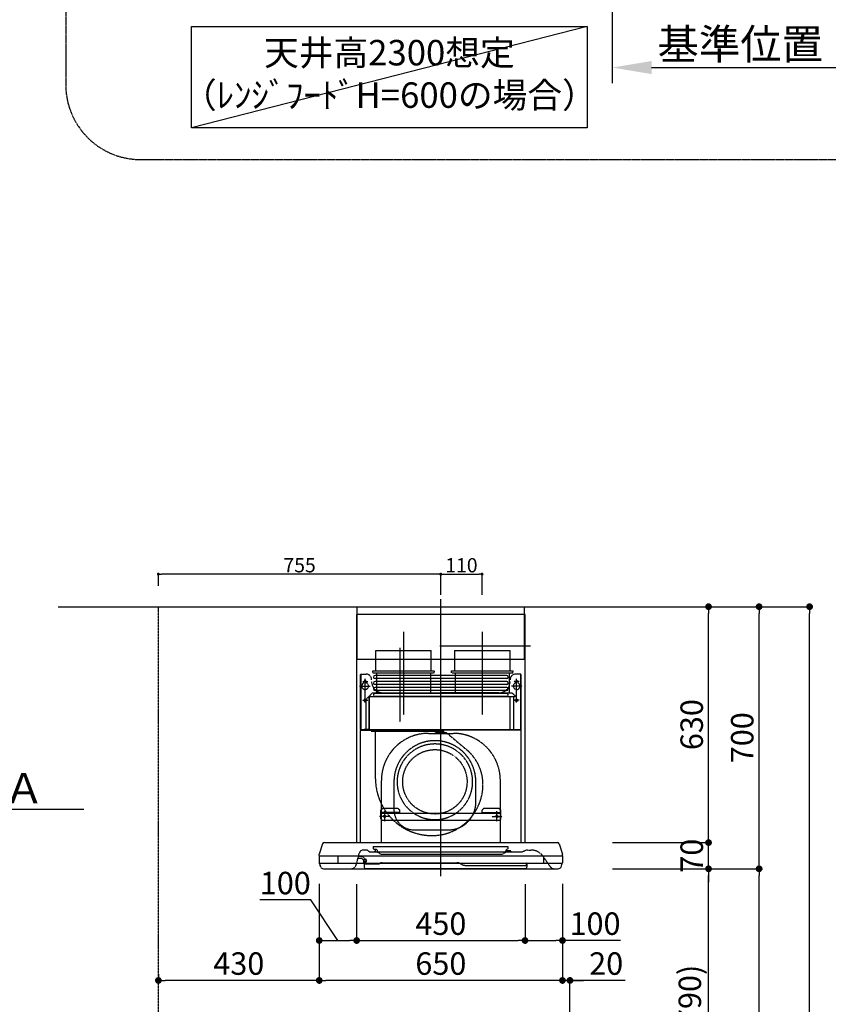
# Model space of a CAD drawing. Units: millimetres. Extents: x -109 to 26472, y -120 to 8847.
# Drawn here: x 6649 to 8810, y 3507 to 6137 of the extents above; entities that cross this region are included whole.
import ezdxf

# ---------------------------------------------------------------- set-up
doc = ezdxf.new("R2010")
doc.units = ezdxf.units.MM
doc.linetypes.add('CENTER', pattern=[2, 1.25, -0.25, 0.25, -0.25])
doc.linetypes.add('HIDDEN', pattern=[0.375, 0.25, -0.125])
doc.layers.get('DEFPOINTS').update_dxf_attribs({"color": 146})
for name, color, linetype in [('111-壁仕上', 3, 'Continuous'), ('150-機器', 8, 'Continuous'), ('160-文字', 254, 'Continuous'), ('166-寸法B', 11, 'Continuous'), ('180-補助', 161, 'Continuous')]:
    doc.layers.add(name, color=color, linetype=linetype)
doc.styles.add('KH001', font='txt')
doc.dimstyles.new('KH1xx015', dxfattribs={"dimscale": 10, "dimtxt": 3.8, "dimasz": 0.8, "dimexe": 0.3, "dimexo": 1.2, "dimgap": 0.5, "dimtad": 3, "dimdec": 1, "dimdsep": 46, "dimlunit": 6, "dimtxsty": 'KH001', "dimblk": 'DOT', "dimcen": 1, "dimdle": 1, "dimclrd": 256, "dimclre": 256, "dimclrt": 256, "dimadec": 0, "dimazin": 0, "dimtfac": 1, "dimtdec": 1, "dimtix": 1, "dimtmove": 2, "dimatfit": 3, "dimldrblk": 'CLOSEDBLANK', "dimfxl": 1, "dimtolj": 1, "dimtzin": 0, "dimlwd": -1, "dimlwe": -1, "dimarcsym": 0})
doc.dimstyles.new('KH1xx030', dxfattribs={"dimscale": 30, "dimtxt": 2, "dimasz": 0.6, "dimexe": 0.3, "dimexo": 1.2, "dimgap": 0.5, "dimtad": 3, "dimdec": 1, "dimdsep": 46, "dimlunit": 6, "dimtxsty": 'KH001', "dimblk": 'DOT', "dimcen": 1, "dimdle": 1, "dimclrd": 256, "dimclre": 256, "dimclrt": 256, "dimadec": 0, "dimazin": 0, "dimtfac": 1, "dimtdec": 1, "dimtix": 1, "dimtmove": 2, "dimatfit": 3, "dimldrblk": 'CLOSEDBLANK', "dimfxl": 1, "dimtolj": 1, "dimtzin": 0, "dimlwd": -1, "dimlwe": -1, "dimarcsym": 0})

# ---------------------------------------------------------------- blocks, each defined once
blk = doc.blocks.new('_Dot')
at = {"color": 0, "linetype": 'ByBlock', "lineweight": -2}
blk.add_line((-0.5, 0), (-1, 0), dxfattribs=at)
at = {"color": 0, "linetype": 'ByBlock', "const_width": 0.5}
blk.add_lwpolyline([(-0.25, 0, 1), (0.25, 0, 1)], format="xyb", close=True, dxfattribs=at)
blk = doc.blocks.new('*D368')
at = {"layer": 'DEFPOINTS', "transparency": 16777216}
for p, q in [((7775, 4601.1), (7775, 4658.8)), ((7783, 4655.8), (7877, 4655.8)), ((7885, 4601.1), (7885, 4658.8))]:
    blk.add_line(p, q, dxfattribs=at)
at = {"layer": 'DEFPOINTS', "color": 0, "transparency": 16777216}
for p in [(7885, 4655.8), (7775, 4589.1), (7885, 4589.1)]:
    blk.add_point(p, dxfattribs=at)
at = {"layer": 'DEFPOINTS', "transparency": 16777216, "xscale": 8, "yscale": 8, "zscale": 8, "rotation": 180}
blk.add_blockref('_Dot', (7775, 4655.8), dxfattribs=at)
at = {"layer": 'DEFPOINTS', "transparency": 16777216, "xscale": 8, "yscale": 8, "zscale": 8}
blk.add_blockref('_Dot', (7885, 4655.8), dxfattribs=at)
at = {"layer": 'DEFPOINTS', "transparency": 16777216, "insert": (7830, 4679.8), "char_height": 38, "attachment_point": 5, "style": 'KH001'}
blk.add_mtext('\\A1;110', dxfattribs=at)
blk = doc.blocks.new('_ClosedBlank')
at = {"color": 0, "linetype": 'ByBlock', "lineweight": -2}
for p, q in [((-1, 0.167), (0, 0)), ((-1, 0.167), (-1, -0.167)), ((0, 0), (-1, -0.167))]:
    blk.add_line(p, q, dxfattribs=at)
blk = doc.blocks.new('*D369')
at = {"layer": 'DEFPOINTS', "transparency": 16777216}
for p, q in [((7020, 4625.1), (7020, 4658.8)), ((7767, 4655.8), (7028, 4655.8)), ((7775, 4601.1), (7775, 4658.8))]:
    blk.add_line(p, q, dxfattribs=at)
at = {"layer": 'DEFPOINTS', "color": 0, "transparency": 16777216}
for p in [(7020, 4655.8), (7020, 4613.1), (7775, 4589.1)]:
    blk.add_point(p, dxfattribs=at)
at = {"layer": 'DEFPOINTS', "transparency": 16777216, "xscale": 8, "yscale": 8, "zscale": 8, "rotation": 180}
blk.add_blockref('_Dot', (7020, 4655.8), dxfattribs=at)
at = {"layer": 'DEFPOINTS', "transparency": 16777216, "xscale": 8, "yscale": 8, "zscale": 8}
blk.add_blockref('_Dot', (7775, 4655.8), dxfattribs=at)
at = {"layer": 'DEFPOINTS', "transparency": 16777216, "insert": (7397.5, 4679.8), "char_height": 38, "attachment_point": 5, "style": 'KH001'}
blk.add_mtext('\\A1;755', dxfattribs=at)
blk = doc.blocks.new('*D379')
at = {"layer": '166-寸法B', "transparency": 16777216}
for p, q in [((5928.5, 4028.5), (5823.5, 4028.5)), ((6033.5, 3972.1), (6033.5, 4031.5)), ((6033.5, 4028.5), (6716.2, 4028.5)), ((6716.2, 4028.5), (6821.2, 4028.5))]:
    blk.add_line(p, q, dxfattribs=at)
blk.add_solid([(5928.5, 4046), (5928.5, 4011), (6033.5, 4028.5)], dxfattribs=at)
at = {"layer": 'DEFPOINTS', "color": 0, "transparency": 16777216}
for p in [(6716.2, 4028.5), (6033.5, 3942.1), (6716.2, 3811.6)]:
    blk.add_point(p, dxfattribs=at)
at = {"layer": '166-寸法B', "transparency": 16777216, "insert": (6427.3, 4084.1), "char_height": 81, "attachment_point": 5, "style": 'KH001'}
blk.add_mtext('\\A1;基準位置 Ａ', dxfattribs=at)
blk = doc.blocks.new('_None')
blk = doc.blocks.new('*D386')
at = {"layer": '166-寸法B', "transparency": 16777216}
for p, q in [((8270.1, 3869.1), (8499.4, 3869.1)), ((8490.4, 3047.1), (8490.4, 3851.1)), ((8170.6, 3029.1), (8499.4, 3029.1))]:
    blk.add_line(p, q, dxfattribs=at)
at = {"layer": 'DEFPOINTS', "color": 0, "transparency": 16777216}
for p in [(8234.1, 3869.1), (8490.4, 3869.1), (8134.6, 3029.1)]:
    blk.add_point(p, dxfattribs=at)
at = {"layer": '166-寸法B', "transparency": 16777216, "xscale": 18, "yscale": 18, "zscale": 18}
for p, rotation in [((8490.4, 3869.1), 90), ((8490.4, 3029.1), 270)]:
    blk.add_blockref('_Dot', p, dxfattribs=dict(at, rotation=rotation))
at = {"layer": '166-寸法B', "transparency": 16777216, "insert": (8440.4, 3449.1), "char_height": 60, "attachment_point": 5, "rotation": 90, "style": 'KH001'}
blk.add_mtext('\\A1;840(790)', dxfattribs=at)
blk = doc.blocks.new('*D387')
at = {"layer": '166-寸法B', "transparency": 16777216}
for p, q in [((8186.1, 4569.1), (8634.4, 4569.1)), ((8625.4, 3887.1), (8625.4, 4551.1)), ((8321.1, 3869.1), (8634.4, 3869.1))]:
    blk.add_line(p, q, dxfattribs=at)
at = {"layer": 'DEFPOINTS', "color": 0, "transparency": 16777216}
for p in [(8150.1, 4569.1), (8625.4, 4569.1), (8285.1, 3869.1)]:
    blk.add_point(p, dxfattribs=at)
at = {"layer": '166-寸法B', "transparency": 16777216, "xscale": 18, "yscale": 18, "zscale": 18}
for p, rotation in [((8625.4, 4569.1), 90), ((8625.4, 3869.1), 270)]:
    blk.add_blockref('_Dot', p, dxfattribs=dict(at, rotation=rotation))
at = {"layer": '166-寸法B', "transparency": 16777216, "insert": (8580.4, 4219.1), "char_height": 60, "attachment_point": 5, "rotation": 90, "style": 'KH001'}
blk.add_mtext('\\A1;700', dxfattribs=at)
blk = doc.blocks.new('*D388')
at = {"layer": '166-寸法B', "transparency": 16777216}
for p, q in [((8186.1, 4569.1), (8769.4, 4569.1)), ((8760.4, 2187.1), (8760.4, 4551.1)), ((8170.1, 2169.1), (8769.4, 2169.1))]:
    blk.add_line(p, q, dxfattribs=at)
at = {"layer": 'DEFPOINTS', "color": 0, "transparency": 16777216}
for p in [(8150.1, 4569.1), (8760.4, 4569.1), (8134.1, 2169.1)]:
    blk.add_point(p, dxfattribs=at)
at = {"layer": '166-寸法B', "transparency": 16777216, "xscale": 18, "yscale": 18, "zscale": 18}
for p, rotation in [((8760.4, 4569.1), 90), ((8760.4, 2169.1), 270)]:
    blk.add_blockref('_Dot', p, dxfattribs=dict(at, rotation=rotation))
at = {"layer": '166-寸法B', "transparency": 16777216, "insert": (8711.6, 3369.1), "char_height": 60, "attachment_point": 5, "rotation": 90, "style": 'KH001'}
blk.add_mtext('\\A1;2,400', dxfattribs=at)
blk = doc.blocks.new('*D389')
at = {"layer": '166-寸法B', "transparency": 16777216}
for p, q in [((8270.1, 3869.1), (8634.4, 3869.1)), ((8625.4, 2187.1), (8625.4, 3851.1)), ((8170.1, 2169.1), (8634.4, 2169.1))]:
    blk.add_line(p, q, dxfattribs=at)
at = {"layer": 'DEFPOINTS', "color": 0, "transparency": 16777216}
for p in [(8234.1, 3869.1), (8625.4, 3869.1), (8134.1, 2169.1)]:
    blk.add_point(p, dxfattribs=at)
at = {"layer": '166-寸法B', "transparency": 16777216, "xscale": 18, "yscale": 18, "zscale": 18}
for p, rotation in [((8625.4, 3869.1), 90), ((8625.4, 2169.1), 270)]:
    blk.add_blockref('_Dot', p, dxfattribs=dict(at, rotation=rotation))
at = {"layer": '166-寸法B', "transparency": 16777216, "insert": (8576.6, 3019.1), "char_height": 60, "attachment_point": 5, "rotation": 90, "style": 'KH001'}
blk.add_mtext('\\A1;1,700', dxfattribs=at)
blk = doc.blocks.new('*D510')
at = {"layer": '166-寸法B', "transparency": 16777216}
for p, q in [((8100, 3828.7), (8100, 3562)), ((8120.1, 3065.1), (8120.1, 3580)), ((8082, 3571), (8064, 3571)), ((8120.1, 3571), (8100, 3571)), ((8120.1, 3571), (8100, 3571)), ((8267.4, 3571), (8120.1, 3571)), ((8138.1, 3571), (8156.1, 3571))]:
    blk.add_line(p, q, dxfattribs=at)
at = {"layer": 'DEFPOINTS', "color": 0, "transparency": 16777216}
for p in [(8100, 3864.7), (8100, 3571), (8120.1, 3029.1)]:
    blk.add_point(p, dxfattribs=at)
at = {"layer": '166-寸法B', "transparency": 16777216, "xscale": 18, "yscale": 18, "zscale": 18}
blk.add_blockref('_Dot', (8100, 3571), dxfattribs=at)
at = {"layer": '166-寸法B', "transparency": 16777216, "xscale": 18, "yscale": 18, "zscale": 18, "rotation": 180}
blk.add_blockref('_Dot', (8120.1, 3571), dxfattribs=at)
at = {"layer": '166-寸法B', "transparency": 16777216, "insert": (8216.8, 3616), "char_height": 60, "attachment_point": 5, "style": 'KH001'}
blk.add_mtext('\\A1;20', dxfattribs=at)
blk = doc.blocks.new('*D511')
at = {"layer": '166-寸法B', "transparency": 16777216}
for p, q in [((8490.4, 3957.1), (8490.4, 3975.1)), ((8233.5, 3939.1), (8499.4, 3939.1)), ((8490.4, 3869.1), (8490.4, 3939.1)), ((8234.1, 3869.1), (8499.4, 3869.1)), ((8490.4, 3851.1), (8490.4, 3833.1))]:
    blk.add_line(p, q, dxfattribs=at)
at = {"layer": 'DEFPOINTS', "color": 0, "transparency": 16777216}
for p in [(8197.5, 3939.1), (8490.4, 3939.1), (8198.1, 3869.1)]:
    blk.add_point(p, dxfattribs=at)
at = {"layer": '166-寸法B', "transparency": 16777216, "xscale": 18, "yscale": 18, "zscale": 18}
for p, rotation in [((8490.4, 3939.1), 270), ((8490.4, 3869.1), 90)]:
    blk.add_blockref('_Dot', p, dxfattribs=dict(at, rotation=rotation))
at = {"layer": '166-寸法B', "transparency": 16777216, "insert": (8445.4, 3904.1), "char_height": 60, "attachment_point": 5, "rotation": 90, "style": 'KH001'}
blk.add_mtext('\\A1;70', dxfattribs=at)
blk = doc.blocks.new('*D512')
at = {"layer": '166-寸法B', "transparency": 16777216}
for p, q in [((8186.1, 4569.1), (8499.4, 4569.1)), ((8490.4, 3957.1), (8490.4, 4551.1)), ((8233.5, 3939.1), (8499.4, 3939.1))]:
    blk.add_line(p, q, dxfattribs=at)
at = {"layer": 'DEFPOINTS', "color": 0, "transparency": 16777216}
for p in [(8150.1, 4569.1), (8490.4, 4569.1), (8197.5, 3939.1)]:
    blk.add_point(p, dxfattribs=at)
at = {"layer": '166-寸法B', "transparency": 16777216, "xscale": 18, "yscale": 18, "zscale": 18}
for p, rotation in [((8490.4, 4569.1), 90), ((8490.4, 3939.1), 270)]:
    blk.add_blockref('_Dot', p, dxfattribs=dict(at, rotation=rotation))
at = {"layer": '166-寸法B', "transparency": 16777216, "insert": (8445.4, 4254.1), "char_height": 60, "attachment_point": 5, "rotation": 90, "style": 'KH001'}
blk.add_mtext('\\A1;630', dxfattribs=at)
blk = doc.blocks.new('*D513')
at = {"layer": '166-寸法B', "transparency": 16777216}
for p, q in [((7550, 3828.1), (7550, 3668.6)), ((8000, 3828.1), (8000, 3668.6)), ((7568, 3677.6), (7982, 3677.6))]:
    blk.add_line(p, q, dxfattribs=at)
at = {"layer": 'DEFPOINTS', "color": 0, "transparency": 16777216}
for p in [(7550, 3864.1), (8000, 3864.1), (8000, 3677.6)]:
    blk.add_point(p, dxfattribs=at)
at = {"layer": '166-寸法B', "transparency": 16777216, "xscale": 18, "yscale": 18, "zscale": 18, "rotation": 180}
blk.add_blockref('_Dot', (7550, 3677.6), dxfattribs=at)
at = {"layer": '166-寸法B', "transparency": 16777216, "xscale": 18, "yscale": 18, "zscale": 18}
blk.add_blockref('_Dot', (8000, 3677.6), dxfattribs=at)
at = {"layer": '166-寸法B', "transparency": 16777216, "insert": (7775, 3722.6), "char_height": 60, "attachment_point": 5, "style": 'KH001'}
blk.add_mtext('\\A1;450', dxfattribs=at)
blk = doc.blocks.new('*D514')
at = {"layer": '166-寸法B', "transparency": 16777216}
for p, q in [((8000, 3828.1), (8000, 3668.6)), ((8100, 3828.7), (8100, 3668.6)), ((8018, 3677.6), (8082, 3677.6)), ((8255.2, 3677.6), (8100, 3677.6))]:
    blk.add_line(p, q, dxfattribs=at)
at = {"layer": 'DEFPOINTS', "color": 0, "transparency": 16777216}
for p in [(8000, 3864.1), (8100, 3864.7), (8100, 3677.6)]:
    blk.add_point(p, dxfattribs=at)
at = {"layer": '166-寸法B', "transparency": 16777216, "xscale": 18, "yscale": 18, "zscale": 18, "rotation": 180}
blk.add_blockref('_Dot', (8000, 3677.6), dxfattribs=at)
at = {"layer": '166-寸法B', "transparency": 16777216, "xscale": 18, "yscale": 18, "zscale": 18}
blk.add_blockref('_Dot', (8100, 3677.6), dxfattribs=at)
at = {"layer": '166-寸法B', "transparency": 16777216, "insert": (8187, 3722.6), "char_height": 60, "attachment_point": 5, "style": 'KH001'}
blk.add_mtext('\\A1;100', dxfattribs=at)
blk = doc.blocks.new('*D515')
at = {"layer": '166-寸法B', "transparency": 16777216}
for p, q in [((7450, 3828.7), (7450, 3668.6)), ((7550, 3828.1), (7550, 3668.6)), ((7427.4, 3786), (7291.1, 3786)), ((7500, 3677.6), (7427.4, 3786)), ((7468, 3677.6), (7532, 3677.6))]:
    blk.add_line(p, q, dxfattribs=at)
at = {"layer": 'DEFPOINTS', "color": 0, "transparency": 16777216}
for p in [(7450, 3864.7), (7550, 3864.1), (7550, 3677.6)]:
    blk.add_point(p, dxfattribs=at)
at = {"layer": '166-寸法B', "transparency": 16777216, "xscale": 18, "yscale": 18, "zscale": 18, "rotation": 180}
blk.add_blockref('_Dot', (7450, 3677.6), dxfattribs=at)
at = {"layer": '166-寸法B', "transparency": 16777216, "xscale": 18, "yscale": 18, "zscale": 18}
blk.add_blockref('_Dot', (7550, 3677.6), dxfattribs=at)
at = {"layer": '166-寸法B', "transparency": 16777216, "insert": (7359.3, 3831), "char_height": 60, "attachment_point": 5, "style": 'KH001'}
blk.add_mtext('\\A1;100', dxfattribs=at)
blk = doc.blocks.new('*D516')
at = {"layer": '166-寸法B', "transparency": 16777216}
for p, q in [((7450, 3828.7), (7450, 3562)), ((8100, 3828.7), (8100, 3562)), ((8082, 3571), (7468, 3571))]:
    blk.add_line(p, q, dxfattribs=at)
at = {"layer": 'DEFPOINTS', "color": 0, "transparency": 16777216}
for p in [(7450, 3864.7), (8100, 3864.7), (7450, 3571)]:
    blk.add_point(p, dxfattribs=at)
at = {"layer": '166-寸法B', "transparency": 16777216, "xscale": 18, "yscale": 18, "zscale": 18, "rotation": 180}
blk.add_blockref('_Dot', (7450, 3571), dxfattribs=at)
at = {"layer": '166-寸法B', "transparency": 16777216, "xscale": 18, "yscale": 18, "zscale": 18}
blk.add_blockref('_Dot', (8100, 3571), dxfattribs=at)
at = {"layer": '166-寸法B', "transparency": 16777216, "insert": (7775, 3616), "char_height": 60, "attachment_point": 5, "style": 'KH001'}
blk.add_mtext('\\A1;650', dxfattribs=at)
blk = doc.blocks.new('*D517')
at = {"layer": '166-寸法B', "transparency": 16777216}
for p, q in [((7450, 3828.7), (7450, 3562)), ((7020.1, 3587.6), (7020.1, 3562)), ((7432, 3571), (7038.1, 3571))]:
    blk.add_line(p, q, dxfattribs=at)
at = {"layer": 'DEFPOINTS', "color": 0, "transparency": 16777216}
for p in [(7450, 3864.7), (7020.1, 3623.6), (7020.1, 3571)]:
    blk.add_point(p, dxfattribs=at)
at = {"layer": '166-寸法B', "transparency": 16777216, "xscale": 18, "yscale": 18, "zscale": 18, "rotation": 180}
blk.add_blockref('_Dot', (7020.1, 3571), dxfattribs=at)
at = {"layer": '166-寸法B', "transparency": 16777216, "xscale": 18, "yscale": 18, "zscale": 18}
blk.add_blockref('_Dot', (7450, 3571), dxfattribs=at)
at = {"layer": '166-寸法B', "transparency": 16777216, "insert": (7235, 3616), "char_height": 60, "attachment_point": 5, "style": 'KH001'}
blk.add_mtext('\\A1;430', dxfattribs=at)
blk = doc.blocks.new('SBLRF-3R-9017VR_D')
at = {"layer": '150-機器', "color": 161, "linetype": 'CENTER'}
for p, q in [((0, -20), (0, 720)), ((-100, 633), (-100, 411)), ((110, 633), (110, 411))]:
    blk.add_line(p, q, dxfattribs=at)
at = {"layer": '150-機器', "color": 6, "linetype": 'Continuous'}
for p, q in [((-223.4, 679.4), (-223.4, 700)), ((-223.4, 700), (223.4, 700)), ((223.4, 679.4), (223.4, 700)), ((-225, 70.6), (-225, 679.4)), ((225, 679.4), (-225, 679.4)), ((225, 70.6), (225, 679.4)), ((-316.1, 66.5), (-324.8, 38.7)), ((-311.3, 70), (311.3, 70)), ((316.1, 66.5), (324.8, 38.7)), ((-325, 37.2), (-324.8, 38.7)), ((-325, 35.8), (-325, 37.2)), ((-325, 34.5), (-325, 15.5)), ((-324.5, 35), (324.5, 35)), ((-275, 35), (-275, 15)), ((275, 15), (275, 35)), ((325, 37.2), (324.8, 38.7)), ((325, 35.8), (325, 37.2)), ((325, 34.5), (325, 15.5)), ((-324.5, 15), (324.5, 15)), ((-324, 13.6), (-324, 15)), ((-321.1, 4.7), (-322.9, 8.6)), ((-313.8, 0), (313.8, 0)), ((321.1, 4.7), (322.7, 8)), ((324, 14.2), (324, 15))]:
    blk.add_line(p, q, dxfattribs=at)
at = {"layer": '150-機器', "linetype": 'HIDDEN'}
for p, q in [((-223.4, 560), (-223.4, 679.4)), ((223.4, 560), (223.4, 679.4)), ((-173.9, 583), (-26.1, 583)), ((-173.9, 537), (-173.9, 583)), ((-26.1, 537), (-26.1, 583)), ((36.1, 583), (183.9, 583)), ((36.1, 583), (36.1, 529)), ((183.9, 583), (183.9, 529)), ((-223.4, 560), (223.4, 560)), ((-182.5, 529), (-182.5, 525)), ((-182.5, 529), (-17.5, 529)), ((-173.9, 529), (-173.9, 537)), ((-26.1, 529), (-26.1, 537)), ((-17.5, 529), (-17.5, 525)), ((27.5, 529), (27.5, 525)), ((27.5, 529), (192.5, 529)), ((192.5, 529), (192.5, 525)), ((-214.5, 371.2), (-214.5, 520)), ((-214.5, 520), (-200, 520)), ((-213.3, 371.2), (-213.3, 520)), ((-209.6, 500), (-195, 500)), ((-205.5, 500), (-205.5, 497.2)), ((-202.5, 443.7), (-202.5, 508.1)), ((-199.5, 500), (-199.5, 497.2)), ((-180.5, 523), (-19.5, 523)), ((-172.2, 523), (-172.2, 471.8)), ((-27.8, 523), (-27.8, 471.8)), ((29.5, 523), (190.5, 523)), ((37.8, 523), (37.8, 471.8)), ((182.2, 523), (182.2, 471.8)), ((209.6, 500), (195, 500)), ((199.5, 500), (199.5, 497.2)), ((214.5, 520), (200, 520)), ((202.5, 443.7), (202.5, 508.1)), ((205.5, 500), (205.5, 497.2)), ((213.3, 371.2), (213.3, 520)), ((214.5, 371.2), (214.5, 520)), ((-217.2, 488), (-189.1, 488)), ((217.2, 488), (189.1, 488)), ((-209.6, 450), (-195, 450)), ((-200.4, 452.1), (-195, 457.5)), ((-200.4, 452.1), (-200.4, 373.1)), ((-195, 457.5), (-192, 460.5)), ((-192, 460.5), (0, 460.5)), ((-191.4, 461.1), (-183, 469.5)), ((-191.4, 461.1), (-191.4, 460.5)), ((-191.4, 373.5), (-191.4, 460.5)), ((-190.8, 373.5), (-190.8, 460.5)), ((-183, 469.5), (0, 469.5)), ((-155, 470), (0, 470)), ((155, 470), (0, 470)), ((0, 469.5), (190.6, 469.5)), ((0, 460.5), (199, 460.5)), ((185, 370.5), (185, 459.9)), ((185.6, 459.9), (199, 459.9)), ((185.6, 370.5), (185.6, 459.9)), ((190.6, 469.5), (199, 461.1)), ((195, 371.2), (195, 459.9)), ((209.6, 450), (195, 450)), ((199, 461.1), (199, 460.5)), ((199, 460.5), (199, 459.9)), ((-215, 70.7), (-215, 369.2)), ((0, 371.2), (-214.5, 371.2)), ((-214.2, 370), (0, 370)), ((-205.4, 373.1), (-191.4, 373.1)), ((-205.4, 372.5), (-205.4, 373.1)), ((-205.4, 372.5), (-192, 372.5)), ((-192, 371.2), (-192, 372.5)), ((-191.4, 371.2), (-191.4, 373.5)), ((-190.8, 371.2), (-190.8, 373.5)), ((214.5, 371.2), (0, 371.2)), ((214.2, 370), (0, 370)), ((215, 104.1), (215, 369.2)), ((-186, 367.2), (-186, 367.8)), ((-186, 367.8), (9, 367.8)), ((-186, 367.2), (9, 367.2)), ((-174.6, 365.8), (-174, 365.8)), ((-174.6, 355.1), (-174.6, 365.8)), ((-174.6, 239.8), (-174.6, 355.1)), ((-174, 367.2), (-174, 365.8)), ((-33, 361.7), (33, 361.7)), ((-14.6, 363.8), (-14.6, 367.8)), ((-14.6, 363.8), (13.3, 363.8)), ((9, 367.2), (9, 367.8)), ((13.3, 363.8), (13.4, 363.9)), ((13.4, 363.9), (13.5, 364)), ((13.5, 364), (13.5, 364.1)), ((13.5, 364.1), (13.6, 364.1)), ((13.6, 364.1), (13.6, 364.2)), ((13.6, 364.2), (13.7, 364.2)), ((13.7, 364.2), (13.7, 364.3)), ((13.7, 364.3), (13.7, 364.3)), ((13.7, 364.3), (24.7, 355.1)), ((24.7, 355.1), (69.3, 317.6)), ((-159, 70), (-159, 235.7)), ((-125.4, 231.1), (-125.4, 157.5)), ((93.6, 177.5), (93.6, 232.5)), ((159, 70), (159, 235.7)), ((-155, 161.8), (-160, 156.9)), ((-155, 161.5), (-160, 156.6)), ((-155, 161.8), (-115, 161.8)), ((-155, 161.8), (-155, 161.5)), ((-155, 161.5), (-115, 161.5)), ((-115, 161.8), (-115, 161.5)), ((-115, 161.8), (-110, 156.9)), ((-115, 161.5), (-110, 156.6)), ((115, 161.8), (110, 156.9)), ((115, 161.5), (110, 156.6)), ((115, 161.8), (155, 161.8)), ((115, 161.8), (115, 161.5)), ((115, 161.5), (155, 161.5)), ((155, 161.8), (155, 161.5)), ((155, 161.8), (160, 156.9)), ((155, 161.5), (160, 156.6)), ((-136.4, 140), (-163.6, 140)), ((-160, 154.1), (-160, 156.9)), ((-160, 133), (-160, 154.1)), ((-110, 150), (-160, 150)), ((-160, 148.4), (-110, 148.4)), ((-160, 133), (-157, 130)), ((-150, 126.4), (-150, 153.6)), ((-110, 154.1), (-110, 156.9)), ((-110, 148.4), (-110, 154.1)), ((-110, 148.4), (110, 148.4)), ((110, 154.1), (110, 156.9)), ((110, 148.4), (110, 154.1)), ((110, 150), (160, 150)), ((110, 148.4), (160, 148.4)), ((136.4, 140), (163.6, 140)), ((150, 126.4), (150, 153.6)), ((160, 133), (157, 130)), ((160, 154.1), (160, 156.9)), ((160, 133), (160, 154.1)), ((-157, 130), (157, 130)), ((-71.9, 104), (20.1, 104)), ((215, 70.7), (215, 104.1)), ((-181, 59.5), (-181, 53.5)), ((-181, 59.5), (-131, 59.5)), ((-131, 59.5), (179, 59.5)), ((179, 59.5), (179, 53.5)), ((-226, 11.1), (-217.6, 42.6)), ((-198.7, 50), (-207.9, 50)), ((-194.8, 48.6), (-192.2, 46.4)), ((-188.4, 45), (213.2, 45)), ((-172.5, 51.5), (-179, 51.5)), ((-176, 51.5), (-176, 47)), ((-170.5, 49.5), (-170.5, 46.7)), ((-163.4, 40.7), (-169, 44.1)), ((-157.2, 39), (160.7, 39)), ((166.9, 40.7), (172.5, 44.1)), ((174, 49.5), (174, 46.7)), ((176, 51), (176, 51.5)), ((177, 51.5), (176, 51.5)), ((176, 49.7), (176, 51)), ((176, 47), (176, 49.7)), ((186.2, 47.7), (178, 47.7)), ((216.7, 45.6), (225.4, 48.8)), ((232.3, 50), (234.3, 50)), ((234.3, 50), (240.7, 50)), ((292, 6.4), (273.4, 32.9)), ((-206, 15.5), (-204.5, 13.2)), ((-205.7, 22.8), (-204.9, 23.8)), ((-205.2, 16.1), (-203.6, 13.8)), ((-205.1, 19.2), (-205.1, 4.7)), ((-205.1, 19.2), (-204.5, 19.2)), ((-205.1, 13.2), (-167.7, 13.2)), ((-205, 22.2), (-204.2, 23.1)), ((-204.5, 13.2), (-204.5, 19.2)), ((-204.3, 20.3), (-204.3, 20.3)), ((-204.3, 20.3), (-204.2, 20)), ((-204.3, 20.3), (-204.3, 20.3)), ((-204.3, 20.3), (-204.3, 20.3)), ((-203.5, 13.2), (-203.5, 13.2)), ((-201.6, 1.2), (226.4, 1.2)), ((-200.9, 18.9), (-200.5, 18)), ((-199.8, 22.5), (-199.8, 22.5)), ((-162.7, 14.5), (-162.2, 14.8)), ((-157.2, 16.2), (42.5, 16.2)), ((52.5, 13.5), (55.3, 11.8)), ((65.3, 9.2), (229.9, 9.2)), ((229.3, 16.2), (229.9, 16.2)), ((229.3, 9.2), (229.3, 16.2)), ((229.9, 16.2), (229.9, 4.7))]:
    blk.add_line(p, q, dxfattribs=at)
at = {"layer": '150-機器', "linetype": 'Continuous'}
for p, q in [((176, 516.1), (-176, 516.1)), ((176, 508.1), (-176, 508.1)), ((176, 500.1), (-176, 500.1)), ((176, 492.1), (-176, 492.1)), ((176, 484.2), (-176, 484.2)), ((176, 476.2), (-176, 476.2)), ((176, 468.2), (-176, 468.2)), ((176, 460.2), (-176, 460.2))]:
    blk.add_line(p, q, dxfattribs=at)
at = {"layer": '150-機器', "linetype": 'HIDDEN'}
for centre, radius in [((202.5, 450), 3), ((-16, 232.3), 86), ((-150, 140), 3), ((150, 140), 3)]:
    blk.add_circle(centre, radius, dxfattribs=at)
for centre, radius, start, end in [((-202.5, 500), 3, 0, 180), ((-200, 505), 15, 70.5288, 90), ((-200, 505), 15, 0, 70.5288), ((-155, 500), 30, 180, 270), ((-180.5, 525), 2, 180, 270), ((-19.5, 525), 2, 270, 0), ((29.5, 525), 2, 180, 270), ((155, 500), 30, 270, 0), ((200, 505), 15, 90, 180), ((190.5, 525), 2, 270, 0), ((202.5, 500), 3, 0, 180), ((-202.5, 488), 9, 113.5782, 326.4427), ((-206.5, 497.2), 1, 293.5782, 0), ((-198.5, 497.2), 1, 180, 246.4218), ((-202.5, 488), 9, 33.5573, 66.4218), ((-202.5, 488), 9, 326.4427, 33.5573), ((202.5, 488), 9, 113.5782, 66.4218), ((198.5, 497.2), 1, 293.5782, 0), ((206.5, 497.2), 1, 180, 246.4218), ((-202.5, 450), 3, 45.5628, 314.427), ((-202.5, 450), 3, 314.427, 45.5628), ((-191.4, 460.5), 0.6, 90, 180), ((-182.2, 471.8), 10, 346.7029, 0), ((27.8, 471.8), 10, 346.7029, 0), ((192.2, 471.8), 10, 180, 193.2971), ((185.6, 459.9), 0.6, 90, 180), ((-214.2, 369.2), 0.8, 90, 180), ((-213.3, 371.2), 1.2, 180, 270), ((-192, 373.1), 0.6, 270, 0), ((-185.5, 370.5), 0.5, 270, 0), ((185.5, 370.5), 0.5, 180, 270), ((213.3, 371.2), 1.2, 270, 0), ((214.2, 369.2), 0.8, 360, 90), ((-174, 367.4), 0.4, 0, 90), ((-33, 235.7), 126, 90, 180), ((-15.9, 232.5), 109.5, 0, 180.7259), ((-25.9, 367.4), 0.4, 90, 115.8556), ((33, 235.7), 126, 0, 90), ((-16, 232.3), 101, 80.885, 279.115), ((-16, 232.3), 96.4, 80.4461, 80.885), ((-16, 232.3), 101, 279.5539, 80.885), ((-8.5, 224.8), 121.1, 0, 50), ((-23.5, 239.8), 151.1, 180, 243.8445), ((-23.5, 224.8), 136.1, 297.5861, 0), ((20.1, 177.5), 73.5, 270, 0), ((-71.9, 157.5), 53.5, 180, 270), ((-16, 232.3), 101, 279.115, 279.5539), ((-23.5, 239.8), 151.1, 243.8445, 270), ((-23.5, 224.8), 136.1, 270, 297.5861), ((-179, 53.5), 2, 180, 270), ((177, 53.5), 2, 270, 0), ((-216.3, 14.5), 13.3, 44.1522, 114.5787), ((-216.3, 14.5), 18.3, 44.1522, 102.6096), ((-207.9, 40), 10, 90, 165), ((-216.3, 14.5), 18.3, 25.8311, 44.1529), ((-198.7, 44), 6, 50, 90), ((-188.4, 51), 6, 230, 270), ((-178, 47), 2, 270, 0), ((-172.5, 49.5), 2, 0, 90), ((-167.5, 46.7), 3, 180, 239.0362), ((-157.2, 51), 12, 239.0362, 270), ((160.7, 51), 12, 270, 300.9638), ((171, 46.7), 3, 300.9638, 0), ((176, 49.5), 2, 90, 180), ((178, 49.7), 2, 180, 270), ((178, 47), 2, 180, 270), ((186.2, 46.9), 0.8, 0, 90), ((189, 47), 2, 180, 270), ((213.2, 55), 10, 270, 290), ((232.3, 30), 20, 90, 110), ((240.7, 10), 40, 75.8275, 90), ((240.7, 10), 40, 35, 75.8275), ((-240.5, 15), 15, 270, 345), ((-201.1, 19), 6, 140, 215), ((-216.3, 14.5), 13.3, 25.8181, 44.1522), ((-201.1, 19), 5, 140, 215), ((-201.6, 4.7), 3.5, 180, 270), ((-202.1, 21.4), 3.75, 295, 140), ((-202.1, 21.3), 2.46, 206.3415, 212.587), ((-202.1, 21.4), 2.75, 295, 140), ((-202.1, 21.4), 2.5, 212.3553, 295.7529), ((-204.5, 13.2), 1, 0, 35), ((-202.1, 21.4), 2.5, 295.7529, 25.7529), ((-167.7, 23.2), 10, 270, 300), ((-157.2, 6.2), 10, 90, 120), ((42.5, -3.8), 20, 60, 90), ((65.3, 29.2), 20, 240, 270), ((226.4, 4.7), 3.5, 270, 0), ((304.3, 15), 15, 215, 270)]:
    blk.add_arc(centre, radius, start, end, dxfattribs=at)
at = {"layer": '150-機器', "linetype": 'Continuous'}
for centre, start, end in [((-176, 512.1), 90, 270), ((-176, 496.1), 90, 270), ((176, 512.1), 270, 90), ((176, 496.1), 270, 90), ((-176, 480.2), 90, 270), ((176, 480.2), 270, 90), ((-176, 464.2), 90, 270), ((176, 464.2), 270, 90)]:
    blk.add_arc(centre, 3.99, start, end, dxfattribs=at)
at = {"layer": '150-機器', "color": 6, "linetype": 'Continuous'}
for centre, radius, start, end in [((-311.3, 65), 5, 90, 162.646), ((311.3, 65), 5, 17.354, 90), ((-324.2, 35.8), 0.8, 180, 270), ((-324.5, 34.5), 0.5, 90, 180), ((324.2, 35.8), 0.8, 270, 360), ((324.5, 34.5), 0.5, 0, 90), ((-324.5, 15.5), 0.5, 180, 270), ((-312, 13.6), 12, 180, 204.444), ((-313.8, 8), 8, 204.444, 270), ((313.8, 8), 8, 270, 335.556), ((309, 14.2), 15, 335.5558, 0), ((324.5, 15.5), 0.5, 270, 0)]:
    blk.add_arc(centre, radius, start, end, dxfattribs=at)
blk = doc.blocks.new('*D521')
at = {"layer": '166-寸法B', "transparency": 16777216}
for p, q in [((8233.1, 6038.9), (8233.1, 6011.9)), ((8338.1, 6008.9), (8957.3, 6008.9))]:
    blk.add_line(p, q, dxfattribs=at)
blk.add_solid([(8338.1, 6026.4), (8338.1, 5991.4), (8233.1, 6008.9)], dxfattribs=at)
at = {"layer": 'DEFPOINTS', "color": 0, "transparency": 16777216}
for p in [(8233.1, 6008.9), (8948.3, 6008.9), (8948.3, 5921.3)]:
    blk.add_point(p, dxfattribs=at)
at = {"layer": '166-寸法B', "transparency": 16777216, "insert": (8642.7, 6071.4), "char_height": 81, "attachment_point": 5, "style": 'KH001'}
blk.add_mtext('\\A1;基準位置 Ｂ', dxfattribs=at)

msp = doc.modelspace()

# ---------------------------------------------------------------- linework, layer by layer
at = {"layer": '111-壁仕上', "ltscale": 2}
for p, q in [((8233.09, 7261.76), (8233.09, 5967.33)), ((6752.66, 4569.12), (8325.36, 4569.12))]:
    msp.add_line(p, q, dxfattribs=at)
at = {"layer": '111-壁仕上', "color": 253, "linetype": 'CENTER', "ltscale": 2}
msp.add_line((7020.05, 1314.13), (7020.05, 4569.12), dxfattribs=at)
at = {"layer": '160-文字'}
msp.add_lwpolyline([(7108.65, 6118.67), (8166.22, 6118.67), (8166.22, 5847.67), (7108.65, 5847.67)], close=True, dxfattribs=at)
at = {"layer": '180-補助', "linetype": 'CENTER', "ltscale": 3}
msp.add_lwpolyline([(9053.35, 5963.18), (9053.35, 7763.18, 0.4142136), (8853.35, 7963.18), (6972.51, 7963.18, 0.4142136), (6772.51, 7763.18), (6772.51, 5963.18, 0.4142136), (6972.51, 5763.18), (8853.35, 5763.18, 0.4142136)], format="xyb", close=True, dxfattribs=at)
at = {"layer": 'DEFPOINTS'}
msp.add_line((8166.22, 6118.67), (7108.65, 5847.67), dxfattribs=at)
at = {"layer": 'DEFPOINTS', "linetype": 'CENTER'}
for p, q in [((7665.62, 4459.5), (7665.62, 4261.21)), ((8014.38, 4463.52), (7772.02, 4463.52))]:
    msp.add_line(p, q, dxfattribs=at)

# ---------------------------------------------------------------- block references
at = {"layer": '150-機器', "color": 4}
msp.add_blockref('SBLRF-3R-9017VR_D', (7775.02, 3869.12), dxfattribs=at)

# ---------------------------------------------------------------- texts
at = {"layer": '160-文字', "insert": (7637.44, 5983.17), "char_height": 68, "attachment_point": 5, "style": 'KH001'}
msp.add_mtext('天井高2300想定\\P（ﾚﾝｼﾞﾌｰﾄﾞH=600の場合）', dxfattribs=at)

# ---------------------------------------------------------------- dimensions: what is measured, and where the dimension line sits
at = {"layer": '166-寸法B'}
for base, p1, p2, text, picture, middle in [((8948.31, 6008.9), (8233.09, 6008.9), (8948.31, 5921.28), '基準位置 Ｂ', '*D521', (8642.73, 6071.39)), ((6716.15, 4028.51), (6033.55, 3942.06), (6716.15, 3811.62), '基準位置 Ａ', '*D379', (6427.35, 4084.13))]:
    dim = msp.add_linear_dim(base=base, p1=p1, p2=p2, angle=180, text=text, dimstyle='KH1xx030', override={"dimtxt": 2.7, "dimasz": 3.5, "dimexe": 0.1, "dimexo": 1, "dimblk2": 'None', "dimsah": 1, "dimdle": 0.3, "dimse2": 1}, dxfattribs=at)
    dim.commit()
    dim.dimension.update_dxf_attribs({"geometry": picture, "text_midpoint": middle, "dimtype": 160})
for base, p1, p2, angle, picture, middle in [((8760.41, 4569.12), (8134.12, 2169.12), (8150.12, 4569.12), 90, '*D388', (8711.61, 3369.12)), ((8490.41, 4569.12), (8197.48, 3939.12), (8150.12, 4569.12), 90, '*D512', (8445.41, 4254.12)), ((8490.41, 3939.12), (8198.08, 3869.12), (8197.48, 3939.12), 90, '*D511', (8445.41, 3904.12)), ((8625.41, 3869.12), (8134.12, 2169.12), (8234.08, 3869.12), 90, '*D389', (8576.61, 3019.12)), ((7450.02, 3571.04), (8100.02, 3864.72), (7450.02, 3864.72), 180, '*D516', (7775.02, 3616.04))]:
    dim = msp.add_linear_dim(base=base, p1=p1, p2=p2, angle=angle, dimstyle='KH1xx030', dxfattribs=at)
    dim.commit()
    dim.dimension.update_dxf_attribs({"geometry": picture, "text_midpoint": middle})
for base, p1, p2, override, picture, middle in [((8625.41, 4569.12), (8285.12, 3869.12), (8150.12, 4569.12), {"dimpost": ''}, '*D387', (8580.41, 4219.12)), ((8490.41, 3869.12), (8134.64, 3029.12), (8234.08, 3869.12), {"dimpost": '(790)'}, '*D386', (8440.39, 3449.12))]:
    dim = msp.add_linear_dim(base=base, p1=p1, p2=p2, angle=90, dimstyle='KH1xx030', override=override, dxfattribs=at)
    dim.commit()
    dim.dimension.update_dxf_attribs({"geometry": picture, "text_midpoint": middle})
for base, p1, p2, picture, middle in [((7550.02, 3677.6), (7450.02, 3864.72), (7550.02, 3864.12), '*D515', (7412.41, 3786)), ((8100.02, 3677.6), (8000.02, 3864.12), (8100.02, 3864.72), '*D514', (8187.03, 3722.6))]:
    dim = msp.add_linear_dim(base=base, p1=p1, p2=p2, dimstyle='KH1xx030', override={"dimtmove": 1}, dxfattribs=at)
    dim.commit()
    dim.dimension.update_dxf_attribs({"geometry": picture, "text_midpoint": middle, "dimtype": 160})
for base, p1, p2, picture, middle in [((7020.05, 3571.04), (7450.02, 3864.72), (7020.05, 3623.64), '*D517', (7235.04, 3616.04)), ((8000.02, 3677.6), (7550.02, 3864.12), (8000.02, 3864.12), '*D513', (7775.02, 3722.6))]:
    dim = msp.add_linear_dim(base=base, p1=p1, p2=p2, dimstyle='KH1xx030', dxfattribs=at)
    dim.commit()
    dim.dimension.update_dxf_attribs({"geometry": picture, "text_midpoint": middle})
dim = msp.add_linear_dim(base=(8100.02, 3571.04), p1=(8120.05, 3029.12), p2=(8100.02, 3864.72), angle=180, dimstyle='KH1xx030', override={"dimtmove": 1}, dxfattribs=at)
dim.commit()
dim.dimension.update_dxf_attribs({"geometry": '*D510', "text_midpoint": (8216.79, 3565.44), "dimtype": 160})
at = {"layer": 'DEFPOINTS'}
for base, p2, picture, middle in [((7020.02, 4655.82), (7020.02, 4613.12), '*D369', (7397.52, 4679.82)), ((7885.02, 4655.82), (7885.02, 4589.12), '*D368', (7830.02, 4679.82))]:
    dim = msp.add_linear_dim(base=base, p1=(7775.02, 4589.12), p2=p2, dimstyle='KH1xx015', dxfattribs=at)
    dim.commit()
    dim.dimension.update_dxf_attribs({"geometry": picture, "text_midpoint": middle})

doc.saveas('drawing.dxf')
